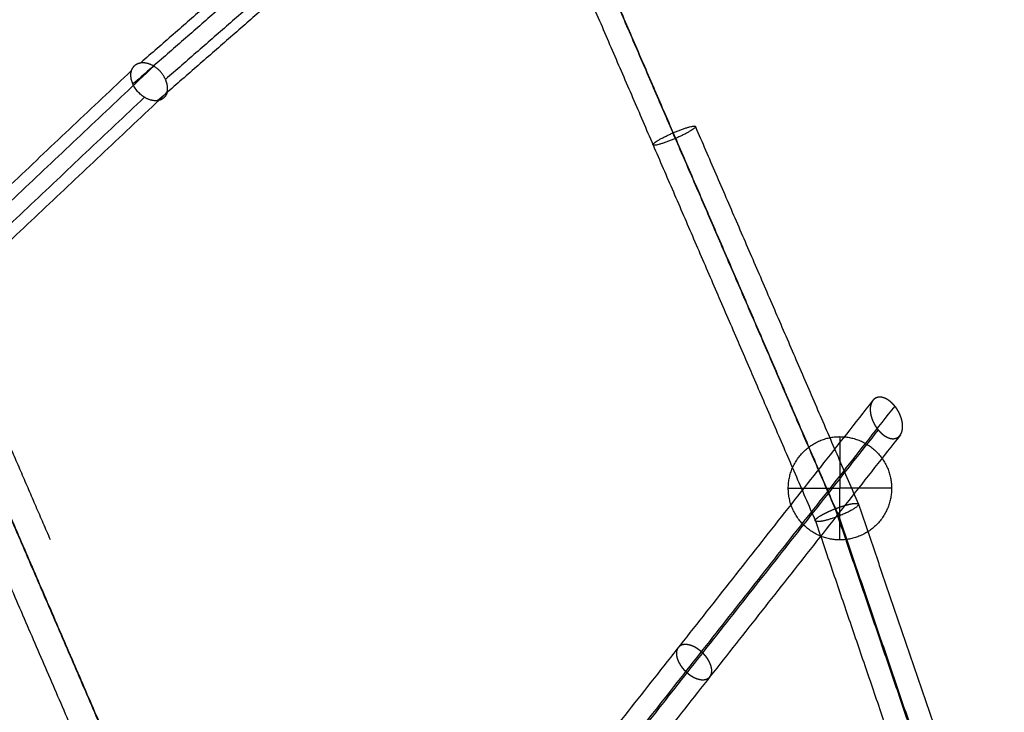
# Model space of a CAD drawing. Units: millimetres. Extents: x -4500 to 4500, y -4500 to 4500.
# Drawn here: x -1312 to -950, y -1348 to -1093 of the extents above; entities that cross this region are included whole.
import ezdxf

# ---------------------------------------------------------------- set-up
doc = ezdxf.new("R2010")
doc.units = ezdxf.units.MM
doc.header["$LTSCALE"] = 2.5
doc.layers.add('Make2D$Adnotacja', color=7, linetype='Continuous', true_color=0x000000)
doc.layers.add('Make2D$Widoczne$Krzywe', color=7, linetype='Continuous', true_color=0x000000)
doc.styles.add('Arial Normalny', font='txt')
doc.dimstyles.new('MOJ', dxfattribs={"dimtxt": 70, "dimasz": 74, "dimexe": 0.5, "dimexo": 0.5, "dimgap": 20.25, "dimtad": 1, "dimtoh": 1, "dimdec": 0, "dimzin": 1, "dimdsep": 46, "dimtxsty": 'Arial Normalny', "dimcen": 0.5, "dimadec": 0, "dimazin": 1, "dimtfac": 1, "dimtdec": 4, "dimtix": 1, "dimtofl": 0, "dimtmove": 1, "dimatfit": 3, "dimfxl": 1, "dimtolj": 1, "dimtzin": 1, "dimarcsym": 0})

# ---------------------------------------------------------------- blocks, each defined once
blk = doc.blocks.new('*D2')
at = {"layer": 'Defpoints', "color": 0}
for p in [(3069.24, 3290.86), (-3069.24, -3290.86)]:
    blk.add_point(p, dxfattribs=at)
at = {"layer": 'Make2D$Adnotacja', "color": 0, "lineweight": -2}
for p, q in [((3414.58, 3661.13), (3119.71, 3344.98)), ((3719.52, 3661.13), (3414.58, 3661.13))]:
    blk.add_line(p, q, dxfattribs=at)
at = {"layer": 'Make2D$Adnotacja', "color": 0}
for p, q in [((-0.5, 0), (0.5, 0)), ((0, -0.5), (0, 0.5))]:
    blk.add_line(p, q, dxfattribs=at)
blk.add_solid([(3110.69, 3353.39), (3128.73, 3336.56), (3069.24, 3290.86)], dxfattribs=at)
at = {"layer": 'Make2D$Adnotacja', "color": 0, "insert": (3577.17, 3719.05), "char_height": 70, "attachment_point": 5, "style": 'Arial Normalny'}
blk.add_mtext('\\A1;%%c9000', dxfattribs=at)
blk = doc.blocks.new('*D3')
at = {"layer": 'Defpoints', "color": 0}
for p in [(2539.97, 2119.34), (-2564.14, -2143.36)]:
    blk.add_point(p, dxfattribs=at)
at = {"layer": 'Make2D$Adnotacja', "color": 0, "lineweight": -2}
for p, q in [((2801.85, 2338.06), (2596.76, 2166.78)), ((3106.79, 2338.06), (2801.85, 2338.06))]:
    blk.add_line(p, q, dxfattribs=at)
at = {"layer": 'Make2D$Adnotacja', "color": 0}
for p, q in [((-12.59, -12.01), (-11.59, -12.01)), ((-12.09, -12.51), (-12.09, -11.51))]:
    blk.add_line(p, q, dxfattribs=at)
blk.add_solid([(2588.86, 2176.24), (2604.67, 2157.31), (2539.97, 2119.34)], dxfattribs=at)
at = {"layer": 'Make2D$Adnotacja', "color": 0, "insert": (2964.45, 2395.98), "char_height": 70, "attachment_point": 5, "style": 'Arial Normalny'}
blk.add_mtext('\\A1;%%c6650', dxfattribs=at)
blk = doc.blocks.new('*D4')
at = {"layer": 'Defpoints', "color": 0}
for p in [(-2755.72, 1191.73), (2746.94, -1200.09)]:
    blk.add_point(p, dxfattribs=at)
at = {"layer": 'Make2D$Adnotacja', "color": 0, "lineweight": -2}
blk.add_line((-2687.85, 1162.23), (-2009.21, 867.25), dxfattribs=at)
at = {"layer": 'Make2D$Adnotacja', "color": 0}
blk.add_solid([(-2682.93, 1173.54), (-2692.77, 1150.92), (-2755.72, 1191.73)], dxfattribs=at)
at = {"layer": 'Make2D$Adnotacja', "color": 0, "insert": (-2135.24, 985.19), "char_height": 70, "attachment_point": 5, "rotation": 336.507, "style": 'Arial Normalny'}
blk.add_mtext('\\A1;%%c6000', dxfattribs=at)

msp = doc.modelspace()

# ---------------------------------------------------------------- linework, layer by layer
at = {"layer": 'Make2D$Widoczne$Krzywe', "color": 6, "lineweight": -3, "true_color": 0xff00ff}
msp.add_rational_spline([(4500, 0), (4500, 4500), (0, 4500), (-4500, 4500), (-4500, 0), (-4500, -4500), (0, -4500), (4500, -4500), (4500, 0)], [1, 0.707106781187, 1, 0.707106781187, 1, 0.707106781187, 1, 0.707106781187, 1], degree=2, knots=[0, 0, 0, 7068.583471, 7068.583471, 14137.166941, 14137.166941, 21205.750412, 21205.750412, 28274.333882, 28274.333882, 28274.333882], dxfattribs=at)
at = {"layer": 'Make2D$Widoczne$Krzywe', "color": 18, "lineweight": -3, "true_color": 0x000000}
for points, knots in [([(3312.91, -12.01), (3312.91, 3312.99), (-12.09, 3312.99), (-3337.09, 3312.99), (-3337.09, -12.01), (-3337.09, -3337.01), (-12.09, -3337.01), (3312.91, -3337.01), (3312.91, -12.01)], [0, 0, 0, 5222.897787, 5222.897787, 10445.795573, 10445.795573, 15668.69336, 15668.69336, 20891.591146, 20891.591146, 20891.591146]), ([(2995.61, -4.18), (2995.61, 2995.82), (-4.39, 2995.82), (-3004.39, 2995.82), (-3004.39, -4.18), (-3004.39, -3004.18), (-4.39, -3004.18), (2995.61, -3004.18), (2995.61, -4.18)], [0, 0, 0, 4712.38898, 4712.38898, 9424.777961, 9424.777961, 14137.166941, 14137.166941, 18849.555922, 18849.555922, 18849.555922]), ([(-991.81, -1265.5), (-991.81, -1246.55), (-1010.76, -1246.55), (-1029.71, -1246.55), (-1029.71, -1265.5), (-1029.71, -1284.45), (-1010.76, -1284.45), (-991.81, -1284.45), (-991.81, -1265.5)], [0, 0, 0, 29.76602, 29.76602, 59.532039, 59.532039, 89.298059, 89.298059, 119.064079, 119.064079, 119.064079])]:
    msp.add_rational_spline(points, [1, 0.707106781187, 1, 0.707106781187, 1, 0.707106781187, 1, 0.707106781187, 1], degree=2, knots=knots, dxfattribs=at)
at = {"layer": 'Make2D$Widoczne$Krzywe', "color": 1, "lineweight": -3, "true_color": 0xff0000}
for points in [[(-1076.62, -942.97), (-1171.92, -1026.13), (-1267.23, -1109.29)], [(-1067.45, -949.01), (-1162.81, -1032.22), (-1258.17, -1115.43)], [(-1079.83, -951.06), (-1174.97, -1034.08), (-1270.11, -1117.1)], [(-1070.67, -957.11), (-1165.86, -1040.17), (-1261.06, -1123.24)], [(-1131.95, -996.27), (-1072.24, -1134.65), (-1012.54, -1273.03)], [(-1131.25, -997.6), (-1071.25, -1136.67), (-1011.24, -1275.73)], [(-1139.24, -1000.59), (-1109.29, -1070.01), (-1079.33, -1139.43)], [(-1270.63, -1112.19), (-1356.61, -1193.36), (-1442.58, -1274.52)], [(-1262.41, -1110.55), (-1348.55, -1191.87), (-1434.69, -1273.2)], [(-1265.88, -1121.99), (-1351.79, -1203.09), (-1437.7, -1284.19)], [(-1257.65, -1120.35), (-1343.73, -1201.61), (-1429.81, -1282.87)], [(-1063.8, -1132.72), (-1033.9, -1202.02), (-1004, -1271.31)], [(-1079.33, -1139.44), (-1049.56, -1208.45), (-1019.78, -1277.45)], [(-1342.68, -1186.56), (-1321.59, -1235.44), (-1300.5, -1284.32)], [(-1352.24, -1190.12), (-1280.89, -1355.48), (-1209.54, -1520.84)], [(-1351.4, -1191.71), (-1279.7, -1357.89), (-1208, -1524.06)], [(-1360.95, -1195.28), (-1325.16, -1278.24), (-1289.36, -1361.19)], [(-998.83, -1233.43), (-1075.34, -1330.64), (-1151.86, -1427.85)], [(-990.68, -1235.3), (-1067.02, -1332.29), (-1143.37, -1429.28)], [(-996.76, -1244.05), (-1072.57, -1340.36), (-1148.38, -1436.68)], [(-988.61, -1245.91), (-1064.25, -1342.01), (-1139.89, -1438.11)], [(-1004, -1271.31), (-957.19, -1408.37), (-910.39, -1545.43)], [(-1012.54, -1273.03), (-964.09, -1414.9), (-915.65, -1556.77)], [(-1019.78, -1277.45), (-970.46, -1421.89), (-921.14, -1566.32)], [(-1011.24, -1275.73), (-963.56, -1415.36), (-915.88, -1554.99)]]:
    msp.add_open_spline(points, degree=2, dxfattribs=at)
for points, weights, knots in [([(-1259.67, -1122.77), (-1262.41, -1124.17), (-1265.94, -1121.95), (-1272.43, -1117.87), (-1270.63, -1112.19)], [0.863516061327, 0.816069615183, 1, 0.707573257717, 1], [4.639822, 4.639822, 4.639822, 12.505564, 12.505564, 25.011128, 25.011128, 25.011128]), ([(-1268.62, -1109.72), (-1268.1, -1109.46), (-1267.5, -1109.34), (-1265.08, -1108.85), (-1262.41, -1110.55)], [0.969851396685, 0.979500217629, 1, 0.922543070476, 1], [4.584831, 4.584831, 4.584831, 6.234985, 6.234985, 12.46997, 12.46997, 12.46997]), ([(-1079.34, -1139.43), (-1079.72, -1138.38), (-1072.01, -1135.05), (-1064.24, -1131.7), (-1063.79, -1132.73), (-1063.35, -1133.76), (-1071.12, -1137.11), (-1078.89, -1140.46), (-1079.33, -1139.43)], [0.997119802295, 0.708554031221, 1, 0.707106781187, 1, 0.707106781187, 1, 0.707106781187, 1], [0.065686, 0.065686, 0.065686, 13.293572, 13.293572, 26.587145, 26.587145, 39.880717, 39.880717, 53.174289, 53.174289, 53.174289]), ([(-1004, -1271.31), (-1003.55, -1272.25), (-1008.56, -1274.59), (-1013.57, -1276.92), (-1017.47, -1277.59)], [1, 0.820073278255, 1, 0.820073278255, 1], [0, 0, 0, 10.309749, 10.309749, 20.619498, 20.619498, 20.619498]), ([(-1016.35, -1274.72), (-1014.34, -1273.7), (-1011.91, -1272.79), (-1008.63, -1271.57), (-1006.31, -1271.17)], [0.971817058292, 0.942368301795, 1, 0.923716231171, 1], [14.934996, 14.934996, 14.934996, 19.962045, 19.962045, 26.616059, 26.616059, 26.616059]), ([(-1019.78, -1277.45), (-1019.81, -1277.4), (-1019.81, -1277.33), (-1019.82, -1276.68), (-1017.51, -1275.35), (-1016.98, -1275.04), (-1016.35, -1274.72)], [0.985404625787, 0.991826570174, 1, 0.923716231171, 1, 0.981347929376, 0.971817058292], [5.94107, 5.94107, 5.94107, 6.654015, 6.654015, 13.30803, 13.30803, 14.934996, 14.934996, 14.934996])]:
    msp.add_rational_spline(points, weights, degree=2, knots=knots, dxfattribs=at)
for points, weights in [([(-1270.63, -1112.19), (-1270.12, -1110.48), (-1268.62, -1109.72)], [1, 0.943042852847, 0.969851396685]), ([(-1258.17, -1115.43), (-1259.53, -1112.36), (-1262.41, -1110.55)], [1, 0.915978908429, 1]), ([(-1257.65, -1120.35), (-1256.98, -1118.12), (-1258.17, -1115.43)], [1, 0.933357447746, 1]), ([(-1257.65, -1120.35), (-1258.19, -1122.02), (-1259.67, -1122.77)], [1, 0.891503642534, 0.863516061327]), ([(-1006.31, -1271.17), (-1004.25, -1270.82), (-1004, -1271.31)], [1, 0.938695159856, 0.999265057153]), ([(-1017.47, -1277.59), (-1019.53, -1277.94), (-1019.78, -1277.45)], [1, 0.931889660997, 0.985404625787])]:
    msp.add_rational_spline(points, weights, degree=2, dxfattribs=at)
for points in [[(-988.61, -1245.91), (-988.65, -1245.97), (-988.69, -1246.02), (-988.73, -1246.07), (-988.77, -1246.13), (-988.81, -1246.18), (-988.85, -1246.23), (-988.9, -1246.28), (-988.94, -1246.32), (-988.99, -1246.37), (-989.03, -1246.42), (-989.08, -1246.46), (-989.13, -1246.5), (-989.17, -1246.54), (-989.22, -1246.59), (-989.27, -1246.63), (-989.32, -1246.67), (-989.37, -1246.7), (-989.43, -1246.74), (-989.48, -1246.78), (-989.53, -1246.81), (-989.59, -1246.84), (-989.64, -1246.88), (-989.7, -1246.91), (-989.75, -1246.94), (-989.81, -1246.97), (-989.87, -1246.99), (-989.92, -1247.02), (-989.98, -1247.05), (-990.04, -1247.07), (-990.1, -1247.09), (-990.16, -1247.11), (-990.22, -1247.13), (-990.29, -1247.15), (-990.35, -1247.17), (-990.41, -1247.19), (-990.47, -1247.2), (-990.54, -1247.22), (-990.6, -1247.23), (-990.67, -1247.24), (-990.73, -1247.25), (-990.8, -1247.26), (-990.86, -1247.27), (-990.93, -1247.28), (-991, -1247.28), (-991.06, -1247.29), (-991.13, -1247.29), (-991.2, -1247.29), (-991.27, -1247.29), (-991.33, -1247.29), (-991.4, -1247.29), (-991.47, -1247.29), (-991.54, -1247.29), (-991.61, -1247.28), (-991.68, -1247.27), (-991.75, -1247.27), (-991.82, -1247.26), (-991.89, -1247.25), (-991.96, -1247.24), (-992.04, -1247.22), (-992.11, -1247.21), (-992.18, -1247.2), (-992.25, -1247.18), (-992.32, -1247.16), (-992.4, -1247.15), (-992.47, -1247.13), (-992.54, -1247.11), (-992.61, -1247.08), (-992.68, -1247.06), (-992.76, -1247.04), (-992.83, -1247.01), (-992.9, -1246.99), (-992.97, -1246.96), (-993.04, -1246.93), (-993.12, -1246.91), (-993.19, -1246.88), (-993.26, -1246.85), (-993.33, -1246.81), (-993.4, -1246.78), (-993.48, -1246.75), (-993.55, -1246.71), (-993.62, -1246.68), (-993.69, -1246.64), (-993.76, -1246.6), (-993.83, -1246.56), (-993.91, -1246.52), (-993.98, -1246.48), (-994.05, -1246.44), (-994.12, -1246.4), (-994.19, -1246.35), (-994.26, -1246.31), (-994.33, -1246.26), (-994.4, -1246.22), (-994.47, -1246.17), (-994.54, -1246.12), (-994.61, -1246.07), (-994.68, -1246.03), (-994.75, -1245.97), (-994.82, -1245.92), (-994.89, -1245.87), (-994.96, -1245.82), (-995.03, -1245.76), (-995.1, -1245.71), (-995.17, -1245.65), (-995.23, -1245.6), (-995.3, -1245.54), (-995.37, -1245.49), (-995.44, -1245.43), (-995.5, -1245.37), (-995.57, -1245.31), (-995.63, -1245.25), (-995.7, -1245.19), (-995.77, -1245.13), (-995.83, -1245.06), (-995.89, -1245), (-995.96, -1244.94), (-996.02, -1244.87), (-996.09, -1244.81), (-996.15, -1244.74), (-996.21, -1244.67), (-996.27, -1244.61), (-996.34, -1244.54), (-996.4, -1244.47), (-996.46, -1244.4), (-996.52, -1244.33), (-996.58, -1244.26), (-996.64, -1244.19), (-996.7, -1244.12), (-996.76, -1244.05), (-996.82, -1243.97), (-996.88, -1243.9), (-996.94, -1243.82), (-997, -1243.75), (-997.06, -1243.67), (-997.12, -1243.59), (-997.18, -1243.51), (-997.23, -1243.43), (-997.29, -1243.35), (-997.35, -1243.27), (-997.4, -1243.19), (-997.46, -1243.11), (-997.51, -1243.03), (-997.57, -1242.95), (-997.62, -1242.87), (-997.67, -1242.78), (-997.73, -1242.7), (-997.78, -1242.62), (-997.83, -1242.53), (-997.88, -1242.45), (-997.93, -1242.37), (-997.98, -1242.28), (-998.03, -1242.2), (-998.08, -1242.11), (-998.13, -1242.02), (-998.17, -1241.94), (-998.22, -1241.85), (-998.27, -1241.76), (-998.31, -1241.68), (-998.36, -1241.59), (-998.4, -1241.5), (-998.44, -1241.41), (-998.49, -1241.32), (-998.53, -1241.24), (-998.57, -1241.15), (-998.61, -1241.06), (-998.65, -1240.97), (-998.69, -1240.88), (-998.73, -1240.79), (-998.76, -1240.7), (-998.8, -1240.61), (-998.84, -1240.52), (-998.87, -1240.43), (-998.91, -1240.34), (-998.94, -1240.25), (-998.98, -1240.16), (-999.01, -1240.07), (-999.04, -1239.98), (-999.07, -1239.89), (-999.1, -1239.79), (-999.13, -1239.7), (-999.16, -1239.61), (-999.19, -1239.52), (-999.22, -1239.43), (-999.24, -1239.34), (-999.27, -1239.25), (-999.29, -1239.16), (-999.32, -1239.07), (-999.34, -1238.97), (-999.37, -1238.88), (-999.39, -1238.79), (-999.41, -1238.7), (-999.43, -1238.61), (-999.45, -1238.52), (-999.47, -1238.43), (-999.49, -1238.33), (-999.5, -1238.24), (-999.52, -1238.15), (-999.53, -1238.06), (-999.55, -1237.97), (-999.56, -1237.88), (-999.58, -1237.79), (-999.59, -1237.7), (-999.6, -1237.61), (-999.61, -1237.52), (-999.62, -1237.43), (-999.63, -1237.34), (-999.64, -1237.25), (-999.64, -1237.16), (-999.65, -1237.07), (-999.65, -1236.99), (-999.66, -1236.9), (-999.66, -1236.81), (-999.66, -1236.72), (-999.66, -1236.64), (-999.66, -1236.55), (-999.66, -1236.46), (-999.66, -1236.38), (-999.66, -1236.29), (-999.66, -1236.21), (-999.65, -1236.12), (-999.65, -1236.04), (-999.64, -1235.95), (-999.63, -1235.87), (-999.63, -1235.79), (-999.62, -1235.71), (-999.61, -1235.63), (-999.6, -1235.55), (-999.59, -1235.47), (-999.57, -1235.39), (-999.56, -1235.31), (-999.55, -1235.23), (-999.53, -1235.16), (-999.52, -1235.08), (-999.5, -1235.01), (-999.48, -1234.93), (-999.46, -1234.86), (-999.44, -1234.78), (-999.42, -1234.71), (-999.4, -1234.64), (-999.38, -1234.57), (-999.35, -1234.5), (-999.33, -1234.42), (-999.3, -1234.35), (-999.27, -1234.28), (-999.25, -1234.21), (-999.22, -1234.14), (-999.19, -1234.07), (-999.15, -1234), (-999.12, -1233.94), (-999.09, -1233.87), (-999.05, -1233.8), (-999.02, -1233.74), (-998.98, -1233.68), (-998.95, -1233.62), (-998.91, -1233.55), (-998.87, -1233.49), (-998.83, -1233.43), (-998.79, -1233.38), (-998.75, -1233.33), (-998.71, -1233.27), (-998.67, -1233.22), (-998.63, -1233.17), (-998.58, -1233.12), (-998.54, -1233.07), (-998.49, -1233.02), (-998.45, -1232.98), (-998.4, -1232.93), (-998.36, -1232.89), (-998.31, -1232.84), (-998.26, -1232.8), (-998.21, -1232.76), (-998.16, -1232.72), (-998.11, -1232.68), (-998.06, -1232.64), (-998.01, -1232.61), (-997.96, -1232.57), (-997.9, -1232.54), (-997.85, -1232.5), (-997.79, -1232.47), (-997.74, -1232.44), (-997.68, -1232.41), (-997.63, -1232.38), (-997.57, -1232.35), (-997.51, -1232.33), (-997.45, -1232.3), (-997.39, -1232.28), (-997.33, -1232.26), (-997.27, -1232.23), (-997.21, -1232.21), (-997.15, -1232.19), (-997.09, -1232.18), (-997.02, -1232.16), (-996.96, -1232.14), (-996.9, -1232.13), (-996.83, -1232.12), (-996.77, -1232.1), (-996.7, -1232.09), (-996.64, -1232.08), (-996.57, -1232.08), (-996.51, -1232.07), (-996.44, -1232.06), (-996.37, -1232.06), (-996.31, -1232.06), (-996.24, -1232.05), (-996.17, -1232.05), (-996.1, -1232.05), (-996.03, -1232.05), (-995.96, -1232.06), (-995.89, -1232.06), (-995.82, -1232.07), (-995.75, -1232.07), (-995.68, -1232.08), (-995.61, -1232.09), (-995.54, -1232.1), (-995.47, -1232.11), (-995.4, -1232.12), (-995.33, -1232.14), (-995.26, -1232.15), (-995.18, -1232.17), (-995.11, -1232.18), (-995.04, -1232.2), (-994.97, -1232.22), (-994.9, -1232.24), (-994.82, -1232.26), (-994.75, -1232.28), (-994.68, -1232.31), (-994.61, -1232.33), (-994.54, -1232.36), (-994.46, -1232.38), (-994.39, -1232.41), (-994.32, -1232.44), (-994.25, -1232.47), (-994.18, -1232.5), (-994.1, -1232.53), (-994.03, -1232.57), (-993.96, -1232.6), (-993.89, -1232.64), (-993.82, -1232.67), (-993.74, -1232.71), (-993.67, -1232.75), (-993.6, -1232.78), (-993.53, -1232.82), (-993.46, -1232.86), (-993.39, -1232.91), (-993.32, -1232.95), (-993.24, -1232.99), (-993.17, -1233.04), (-993.1, -1233.08), (-993.03, -1233.13), (-992.96, -1233.18), (-992.89, -1233.22), (-992.82, -1233.27), (-992.75, -1233.32), (-992.68, -1233.37), (-992.61, -1233.42), (-992.54, -1233.48), (-992.47, -1233.53), (-992.41, -1233.58), (-992.34, -1233.64), (-992.27, -1233.69), (-992.2, -1233.75), (-992.13, -1233.81), (-992.07, -1233.86), (-992, -1233.92), (-991.93, -1233.98), (-991.87, -1234.04), (-991.8, -1234.1), (-991.74, -1234.16), (-991.67, -1234.22), (-991.61, -1234.28), (-991.54, -1234.35), (-991.48, -1234.41), (-991.41, -1234.48), (-991.35, -1234.54), (-991.29, -1234.61), (-991.22, -1234.67), (-991.16, -1234.74), (-991.1, -1234.81), (-991.04, -1234.88), (-990.98, -1234.94), (-990.92, -1235.01), (-990.86, -1235.08), (-990.8, -1235.15), (-990.74, -1235.23), (-990.68, -1235.3), (-990.62, -1235.37), (-990.55, -1235.45), (-990.49, -1235.52), (-990.43, -1235.6), (-990.38, -1235.68), (-990.32, -1235.76), (-990.26, -1235.84), (-990.2, -1235.91), (-990.14, -1235.99), (-990.09, -1236.07), (-990.03, -1236.15), (-989.98, -1236.23), (-989.92, -1236.32), (-989.87, -1236.4), (-989.81, -1236.48), (-989.76, -1236.56), (-989.71, -1236.65), (-989.66, -1236.73), (-989.61, -1236.81), (-989.55, -1236.9), (-989.5, -1236.98), (-989.45, -1237.07), (-989.41, -1237.15), (-989.36, -1237.24), (-989.31, -1237.32), (-989.26, -1237.41), (-989.22, -1237.5), (-989.17, -1237.58), (-989.12, -1237.67), (-989.08, -1237.76), (-989.04, -1237.85), (-988.99, -1237.93), (-988.95, -1238.02), (-988.91, -1238.11), (-988.87, -1238.2), (-988.83, -1238.29), (-988.79, -1238.38), (-988.75, -1238.47), (-988.71, -1238.56), (-988.67, -1238.65), (-988.63, -1238.74), (-988.6, -1238.83), (-988.56, -1238.92), (-988.53, -1239.01), (-988.49, -1239.1), (-988.46, -1239.19), (-988.43, -1239.28), (-988.39, -1239.37), (-988.36, -1239.46), (-988.33, -1239.55), (-988.3, -1239.64), (-988.27, -1239.73), (-988.25, -1239.83), (-988.22, -1239.92), (-988.19, -1240.01), (-988.17, -1240.1), (-988.14, -1240.19), (-988.12, -1240.28), (-988.09, -1240.37), (-988.07, -1240.46), (-988.05, -1240.56), (-988.03, -1240.65), (-988.01, -1240.74), (-987.99, -1240.83), (-987.97, -1240.92), (-987.95, -1241.01), (-987.93, -1241.1), (-987.92, -1241.2), (-987.9, -1241.29), (-987.89, -1241.38), (-987.87, -1241.47), (-987.86, -1241.56), (-987.85, -1241.65), (-987.84, -1241.74), (-987.83, -1241.83), (-987.82, -1241.92), (-987.81, -1242.01), (-987.8, -1242.1), (-987.79, -1242.19), (-987.79, -1242.27), (-987.78, -1242.36), (-987.78, -1242.45), (-987.78, -1242.54), (-987.77, -1242.62), (-987.77, -1242.71), (-987.77, -1242.8), (-987.77, -1242.88), (-987.77, -1242.97), (-987.78, -1243.06), (-987.78, -1243.14), (-987.78, -1243.23), (-987.79, -1243.31), (-987.79, -1243.39), (-987.8, -1243.48), (-987.81, -1243.56), (-987.82, -1243.64), (-987.83, -1243.72), (-987.84, -1243.8), (-987.85, -1243.88), (-987.86, -1243.96), (-987.88, -1244.04), (-987.89, -1244.11), (-987.9, -1244.19), (-987.92, -1244.27), (-987.94, -1244.34), (-987.95, -1244.42), (-987.97, -1244.49), (-987.99, -1244.56), (-988.01, -1244.64), (-988.04, -1244.71), (-988.06, -1244.78), (-988.08, -1244.85), (-988.11, -1244.92), (-988.13, -1245), (-988.16, -1245.07), (-988.19, -1245.14), (-988.22, -1245.21), (-988.25, -1245.28), (-988.28, -1245.34), (-988.31, -1245.41), (-988.35, -1245.48), (-988.38, -1245.54), (-988.42, -1245.61), (-988.45, -1245.67), (-988.49, -1245.73), (-988.53, -1245.79), (-988.57, -1245.85), (-988.61, -1245.91)], [(-1058.34, -1334.5), (-1058.37, -1334.55), (-1058.4, -1334.59), (-1058.43, -1334.63), (-1058.46, -1334.67), (-1058.5, -1334.71), (-1058.53, -1334.75), (-1058.57, -1334.79), (-1058.6, -1334.83), (-1058.64, -1334.87), (-1058.67, -1334.91), (-1058.71, -1334.94), (-1058.75, -1334.98), (-1058.79, -1335.01), (-1058.83, -1335.05), (-1058.88, -1335.08), (-1058.92, -1335.12), (-1058.96, -1335.15), (-1059.01, -1335.18), (-1059.05, -1335.22), (-1059.1, -1335.25), (-1059.15, -1335.28), (-1059.19, -1335.31), (-1059.24, -1335.34), (-1059.29, -1335.36), (-1059.34, -1335.39), (-1059.4, -1335.42), (-1059.45, -1335.44), (-1059.5, -1335.47), (-1059.56, -1335.49), (-1059.61, -1335.51), (-1059.67, -1335.54), (-1059.72, -1335.56), (-1059.78, -1335.58), (-1059.84, -1335.6), (-1059.9, -1335.61), (-1059.96, -1335.63), (-1060.02, -1335.65), (-1060.08, -1335.66), (-1060.15, -1335.68), (-1060.21, -1335.69), (-1060.28, -1335.71), (-1060.34, -1335.72), (-1060.41, -1335.73), (-1060.47, -1335.74), (-1060.54, -1335.75), (-1060.61, -1335.75), (-1060.68, -1335.76), (-1060.75, -1335.77), (-1060.82, -1335.77), (-1060.89, -1335.77), (-1060.96, -1335.77), (-1061.03, -1335.78), (-1061.1, -1335.78), (-1061.18, -1335.78), (-1061.25, -1335.77), (-1061.32, -1335.77), (-1061.4, -1335.77), (-1061.47, -1335.76), (-1061.55, -1335.75), (-1061.63, -1335.75), (-1061.7, -1335.74), (-1061.78, -1335.73), (-1061.86, -1335.72), (-1061.94, -1335.71), (-1062.02, -1335.69), (-1062.09, -1335.68), (-1062.17, -1335.66), (-1062.25, -1335.65), (-1062.33, -1335.63), (-1062.41, -1335.61), (-1062.49, -1335.59), (-1062.57, -1335.57), (-1062.66, -1335.55), (-1062.74, -1335.53), (-1062.82, -1335.51), (-1062.9, -1335.48), (-1062.98, -1335.46), (-1063.06, -1335.43), (-1063.14, -1335.4), (-1063.23, -1335.38), (-1063.31, -1335.35), (-1063.39, -1335.32), (-1063.47, -1335.29), (-1063.55, -1335.25), (-1063.64, -1335.22), (-1063.72, -1335.19), (-1063.8, -1335.15), (-1063.88, -1335.12), (-1063.96, -1335.08), (-1064.05, -1335.04), (-1064.13, -1335), (-1064.21, -1334.97), (-1064.29, -1334.93), (-1064.37, -1334.89), (-1064.45, -1334.84), (-1064.53, -1334.8), (-1064.61, -1334.76), (-1064.69, -1334.72), (-1064.77, -1334.67), (-1064.85, -1334.63), (-1064.93, -1334.58), (-1065.01, -1334.54), (-1065.09, -1334.49), (-1065.17, -1334.44), (-1065.25, -1334.39), (-1065.32, -1334.35), (-1065.4, -1334.3), (-1065.48, -1334.25), (-1065.55, -1334.2), (-1065.63, -1334.15), (-1065.7, -1334.09), (-1065.78, -1334.04), (-1065.85, -1333.99), (-1065.93, -1333.94), (-1066, -1333.88), (-1066.07, -1333.83), (-1066.14, -1333.78), (-1066.22, -1333.72), (-1066.29, -1333.67), (-1066.36, -1333.61), (-1066.43, -1333.56), (-1066.5, -1333.5), (-1066.57, -1333.45), (-1066.63, -1333.39), (-1066.7, -1333.33), (-1066.77, -1333.28), (-1066.84, -1333.22), (-1066.9, -1333.16), (-1066.97, -1333.1), (-1067.03, -1333.05), (-1067.1, -1332.99), (-1067.16, -1332.93), (-1067.23, -1332.86), (-1067.29, -1332.8), (-1067.36, -1332.74), (-1067.42, -1332.68), (-1067.49, -1332.62), (-1067.55, -1332.55), (-1067.62, -1332.49), (-1067.68, -1332.42), (-1067.75, -1332.35), (-1067.81, -1332.29), (-1067.87, -1332.22), (-1067.94, -1332.15), (-1068, -1332.08), (-1068.06, -1332.01), (-1068.13, -1331.94), (-1068.19, -1331.87), (-1068.25, -1331.8), (-1068.31, -1331.73), (-1068.37, -1331.66), (-1068.43, -1331.58), (-1068.49, -1331.51), (-1068.55, -1331.44), (-1068.61, -1331.36), (-1068.67, -1331.29), (-1068.73, -1331.21), (-1068.79, -1331.13), (-1068.84, -1331.06), (-1068.9, -1330.98), (-1068.96, -1330.9), (-1069.01, -1330.82), (-1069.07, -1330.74), (-1069.12, -1330.67), (-1069.18, -1330.59), (-1069.23, -1330.51), (-1069.28, -1330.43), (-1069.33, -1330.35), (-1069.38, -1330.26), (-1069.43, -1330.18), (-1069.48, -1330.1), (-1069.53, -1330.02), (-1069.58, -1329.94), (-1069.63, -1329.86), (-1069.67, -1329.77), (-1069.72, -1329.69), (-1069.76, -1329.61), (-1069.81, -1329.53), (-1069.85, -1329.44), (-1069.89, -1329.36), (-1069.93, -1329.28), (-1069.97, -1329.19), (-1070.01, -1329.11), (-1070.05, -1329.03), (-1070.09, -1328.94), (-1070.13, -1328.86), (-1070.16, -1328.78), (-1070.2, -1328.69), (-1070.23, -1328.61), (-1070.26, -1328.53), (-1070.3, -1328.44), (-1070.33, -1328.36), (-1070.36, -1328.28), (-1070.38, -1328.19), (-1070.41, -1328.11), (-1070.44, -1328.03), (-1070.46, -1327.95), (-1070.49, -1327.87), (-1070.51, -1327.79), (-1070.54, -1327.7), (-1070.56, -1327.62), (-1070.58, -1327.54), (-1070.6, -1327.46), (-1070.61, -1327.38), (-1070.63, -1327.3), (-1070.65, -1327.23), (-1070.66, -1327.15), (-1070.68, -1327.07), (-1070.69, -1326.99), (-1070.7, -1326.91), (-1070.71, -1326.84), (-1070.72, -1326.76), (-1070.73, -1326.69), (-1070.74, -1326.61), (-1070.74, -1326.54), (-1070.75, -1326.46), (-1070.75, -1326.39), (-1070.76, -1326.32), (-1070.76, -1326.25), (-1070.76, -1326.18), (-1070.76, -1326.11), (-1070.76, -1326.04), (-1070.76, -1325.97), (-1070.76, -1325.9), (-1070.75, -1325.83), (-1070.75, -1325.76), (-1070.74, -1325.7), (-1070.74, -1325.63), (-1070.73, -1325.57), (-1070.72, -1325.5), (-1070.71, -1325.44), (-1070.7, -1325.38), (-1070.69, -1325.31), (-1070.68, -1325.25), (-1070.66, -1325.19), (-1070.65, -1325.13), (-1070.63, -1325.07), (-1070.62, -1325.02), (-1070.6, -1324.96), (-1070.58, -1324.9), (-1070.57, -1324.85), (-1070.55, -1324.79), (-1070.53, -1324.74), (-1070.51, -1324.69), (-1070.49, -1324.63), (-1070.46, -1324.58), (-1070.44, -1324.53), (-1070.42, -1324.48), (-1070.39, -1324.43), (-1070.37, -1324.39), (-1070.34, -1324.34), (-1070.32, -1324.29), (-1070.29, -1324.25), (-1070.26, -1324.2), (-1070.23, -1324.16), (-1070.21, -1324.11), (-1070.18, -1324.07), (-1070.15, -1324.03), (-1070.11, -1323.99), (-1070.08, -1323.95), (-1070.05, -1323.91), (-1070.02, -1323.87), (-1069.98, -1323.83), (-1069.95, -1323.79), (-1069.91, -1323.75), (-1069.87, -1323.71), (-1069.83, -1323.68), (-1069.79, -1323.64), (-1069.75, -1323.6), (-1069.71, -1323.57), (-1069.67, -1323.53), (-1069.63, -1323.5), (-1069.58, -1323.47), (-1069.54, -1323.43), (-1069.49, -1323.4), (-1069.45, -1323.37), (-1069.4, -1323.34), (-1069.35, -1323.31), (-1069.3, -1323.28), (-1069.25, -1323.26), (-1069.2, -1323.23), (-1069.15, -1323.2), (-1069.1, -1323.18), (-1069.04, -1323.15), (-1068.99, -1323.13), (-1068.93, -1323.1), (-1068.88, -1323.08), (-1068.82, -1323.06), (-1068.76, -1323.04), (-1068.71, -1323.02), (-1068.65, -1323), (-1068.59, -1322.99), (-1068.52, -1322.97), (-1068.46, -1322.95), (-1068.4, -1322.94), (-1068.34, -1322.93), (-1068.27, -1322.91), (-1068.21, -1322.9), (-1068.14, -1322.89), (-1068.07, -1322.88), (-1068.01, -1322.87), (-1067.94, -1322.87), (-1067.87, -1322.86), (-1067.8, -1322.85), (-1067.73, -1322.85), (-1067.66, -1322.85), (-1067.59, -1322.84), (-1067.52, -1322.84), (-1067.44, -1322.84), (-1067.37, -1322.84), (-1067.3, -1322.85), (-1067.22, -1322.85), (-1067.15, -1322.85), (-1067.07, -1322.86), (-1067, -1322.87), (-1066.92, -1322.87), (-1066.84, -1322.88), (-1066.77, -1322.89), (-1066.69, -1322.9), (-1066.61, -1322.91), (-1066.53, -1322.93), (-1066.45, -1322.94), (-1066.37, -1322.95), (-1066.29, -1322.97), (-1066.21, -1322.99), (-1066.13, -1323.01), (-1066.05, -1323.03), (-1065.97, -1323.04), (-1065.89, -1323.07), (-1065.81, -1323.09), (-1065.73, -1323.11), (-1065.65, -1323.14), (-1065.57, -1323.16), (-1065.48, -1323.19), (-1065.4, -1323.22), (-1065.32, -1323.24), (-1065.24, -1323.27), (-1065.16, -1323.3), (-1065.07, -1323.33), (-1064.99, -1323.37), (-1064.91, -1323.4), (-1064.83, -1323.43), (-1064.75, -1323.47), (-1064.66, -1323.5), (-1064.58, -1323.54), (-1064.5, -1323.58), (-1064.42, -1323.61), (-1064.34, -1323.65), (-1064.26, -1323.69), (-1064.17, -1323.73), (-1064.09, -1323.77), (-1064.01, -1323.82), (-1063.93, -1323.86), (-1063.85, -1323.9), (-1063.77, -1323.95), (-1063.69, -1323.99), (-1063.61, -1324.04), (-1063.54, -1324.08), (-1063.46, -1324.13), (-1063.38, -1324.18), (-1063.3, -1324.23), (-1063.22, -1324.27), (-1063.15, -1324.32), (-1063.07, -1324.37), (-1062.99, -1324.42), (-1062.92, -1324.47), (-1062.84, -1324.52), (-1062.77, -1324.58), (-1062.69, -1324.63), (-1062.62, -1324.68), (-1062.55, -1324.73), (-1062.47, -1324.79), (-1062.4, -1324.84), (-1062.33, -1324.9), (-1062.26, -1324.95), (-1062.19, -1325.01), (-1062.12, -1325.06), (-1062.05, -1325.12), (-1061.98, -1325.17), (-1061.91, -1325.23), (-1061.84, -1325.29), (-1061.78, -1325.34), (-1061.71, -1325.4), (-1061.64, -1325.46), (-1061.58, -1325.52), (-1061.51, -1325.57), (-1061.45, -1325.63), (-1061.38, -1325.69), (-1061.32, -1325.75), (-1061.25, -1325.81), (-1061.19, -1325.88), (-1061.12, -1325.94), (-1061.06, -1326), (-1060.99, -1326.07), (-1060.93, -1326.13), (-1060.86, -1326.2), (-1060.8, -1326.26), (-1060.74, -1326.33), (-1060.67, -1326.4), (-1060.61, -1326.47), (-1060.55, -1326.54), (-1060.48, -1326.61), (-1060.42, -1326.68), (-1060.36, -1326.75), (-1060.3, -1326.82), (-1060.24, -1326.89), (-1060.17, -1326.96), (-1060.11, -1327.04), (-1060.05, -1327.11), (-1059.99, -1327.18), (-1059.93, -1327.26), (-1059.88, -1327.33), (-1059.82, -1327.41), (-1059.76, -1327.49), (-1059.7, -1327.56), (-1059.65, -1327.64), (-1059.59, -1327.72), (-1059.53, -1327.8), (-1059.48, -1327.87), (-1059.42, -1327.95), (-1059.37, -1328.03), (-1059.32, -1328.11), (-1059.27, -1328.19), (-1059.21, -1328.27), (-1059.16, -1328.35), (-1059.11, -1328.44), (-1059.06, -1328.52), (-1059.01, -1328.6), (-1058.97, -1328.68), (-1058.92, -1328.76), (-1058.87, -1328.85), (-1058.83, -1328.93), (-1058.78, -1329.01), (-1058.74, -1329.09), (-1058.7, -1329.18), (-1058.65, -1329.26), (-1058.61, -1329.34), (-1058.57, -1329.43), (-1058.53, -1329.51), (-1058.49, -1329.59), (-1058.46, -1329.68), (-1058.42, -1329.76), (-1058.38, -1329.84), (-1058.35, -1329.93), (-1058.32, -1330.01), (-1058.28, -1330.09), (-1058.25, -1330.18), (-1058.22, -1330.26), (-1058.19, -1330.34), (-1058.16, -1330.42), (-1058.13, -1330.51), (-1058.11, -1330.59), (-1058.08, -1330.67), (-1058.06, -1330.75), (-1058.03, -1330.83), (-1058.01, -1330.91), (-1057.99, -1330.99), (-1057.97, -1331.08), (-1057.95, -1331.16), (-1057.93, -1331.24), (-1057.91, -1331.31), (-1057.9, -1331.39), (-1057.88, -1331.47), (-1057.87, -1331.55), (-1057.86, -1331.63), (-1057.84, -1331.7), (-1057.83, -1331.78), (-1057.82, -1331.86), (-1057.82, -1331.93), (-1057.81, -1332.01), (-1057.8, -1332.08), (-1057.8, -1332.15), (-1057.79, -1332.23), (-1057.79, -1332.3), (-1057.79, -1332.37), (-1057.78, -1332.44), (-1057.78, -1332.51), (-1057.78, -1332.58), (-1057.79, -1332.65), (-1057.79, -1332.72), (-1057.79, -1332.79), (-1057.8, -1332.86), (-1057.8, -1332.92), (-1057.81, -1332.99), (-1057.82, -1333.05), (-1057.83, -1333.12), (-1057.84, -1333.18), (-1057.85, -1333.24), (-1057.86, -1333.31), (-1057.87, -1333.37), (-1057.88, -1333.43), (-1057.9, -1333.49), (-1057.91, -1333.54), (-1057.93, -1333.6), (-1057.94, -1333.66), (-1057.96, -1333.72), (-1057.98, -1333.77), (-1058, -1333.83), (-1058.02, -1333.88), (-1058.04, -1333.93), (-1058.06, -1333.99), (-1058.08, -1334.04), (-1058.11, -1334.09), (-1058.13, -1334.14), (-1058.15, -1334.19), (-1058.18, -1334.23), (-1058.2, -1334.28), (-1058.23, -1334.33), (-1058.26, -1334.37), (-1058.28, -1334.42), (-1058.31, -1334.46), (-1058.34, -1334.5)]]:
    msp.add_open_spline(points, degree=2, knots=[0, 0, 0, 1, 1, 2, 2, 3, 3, 4, 4, 5, 5, 6, 6, 7, 7, 8, 8, 9, 9, 10, 10, 11, 11, 12, 12, 13, 13, 14, 14, 15, 15, 16, 16, 17, 17, 18, 18, 19, 19, 20, 20, 21, 21, 22, 22, 23, 23, 24, 24, 25, 25, 26, 26, 27, 27, 28, 28, 29, 29, 30, 30, 31, 31, 32, 32, 33, 33, 34, 34, 35, 35, 36, 36, 37, 37, 38, 38, 39, 39, 40, 40, 41, 41, 42, 42, 43, 43, 44, 44, 45, 45, 46, 46, 47, 47, 48, 48, 49, 49, 50, 50, 51, 51, 52, 52, 53, 53, 54, 54, 55, 55, 56, 56, 57, 57, 58, 58, 59, 59, 60, 60, 61, 61, 62, 62, 63, 63, 64, 64, 65, 65, 66, 66, 67, 67, 68, 68, 69, 69, 70, 70, 71, 71, 72, 72, 73, 73, 74, 74, 75, 75, 76, 76, 77, 77, 78, 78, 79, 79, 80, 80, 81, 81, 82, 82, 83, 83, 84, 84, 85, 85, 86, 86, 87, 87, 88, 88, 89, 89, 90, 90, 91, 91, 92, 92, 93, 93, 94, 94, 95, 95, 96, 96, 97, 97, 98, 98, 99, 99, 100, 100, 101, 101, 102, 102, 103, 103, 104, 104, 105, 105, 106, 106, 107, 107, 108, 108, 109, 109, 110, 110, 111, 111, 112, 112, 113, 113, 114, 114, 115, 115, 116, 116, 117, 117, 118, 118, 119, 119, 120, 120, 121, 121, 122, 122, 123, 123, 124, 124, 125, 125, 126, 126, 127, 127, 128, 128, 129, 129, 130, 130, 131, 131, 132, 132, 133, 133, 134, 134, 135, 135, 136, 136, 137, 137, 138, 138, 139, 139, 140, 140, 141, 141, 142, 142, 143, 143, 144, 144, 145, 145, 146, 146, 147, 147, 148, 148, 149, 149, 150, 150, 151, 151, 152, 152, 153, 153, 154, 154, 155, 155, 156, 156, 157, 157, 158, 158, 159, 159, 160, 160, 161, 161, 162, 162, 163, 163, 164, 164, 165, 165, 166, 166, 167, 167, 168, 168, 169, 169, 170, 170, 171, 171, 172, 172, 173, 173, 174, 174, 175, 175, 176, 176, 177, 177, 178, 178, 179, 179, 180, 180, 181, 181, 182, 182, 183, 183, 184, 184, 185, 185, 186, 186, 187, 187, 188, 188, 189, 189, 190, 190, 191, 191, 192, 192, 193, 193, 194, 194, 195, 195, 196, 196, 197, 197, 198, 198, 199, 199, 200, 200, 201, 201, 202, 202, 203, 203, 204, 204, 205, 205, 206, 206, 207, 207, 208, 208, 209, 209, 210, 210, 211, 211, 212, 212, 213, 213, 214, 214, 215, 215, 216, 216, 217, 217, 218, 218, 219, 219, 220, 220, 221, 221, 222, 222, 223, 223, 224, 224, 225, 225, 226, 226, 227, 227, 228, 228, 229, 229, 230, 230, 231, 231, 232, 232, 233, 233, 234, 234, 235, 235, 236, 236, 237, 237, 238, 238, 239, 239, 240, 240, 241, 241, 242, 242, 243, 243, 244, 244, 245, 245, 246, 246, 247, 247, 248, 248, 249, 249, 250, 250, 251, 251, 252, 252, 253, 253, 254, 254, 255, 255, 256, 256, 256], dxfattribs=at)
at = {"layer": 'Make2D$Widoczne$Krzywe', "color": 18, "lineweight": -3, "true_color": 0x000000}
for points in [[(-1010.76, -1246.55), (-1010.76, -1246.55), (-1010.76, -1265.5)], [(-1029.71, -1265.5), (-1029.71, -1265.5), (-1010.76, -1265.5)], [(-1010.76, -1284.45), (-1010.76, -1284.45), (-1010.76, -1265.5)], [(-991.81, -1265.5), (-991.81, -1265.5), (-1010.76, -1265.5)]]:
    msp.add_rational_spline(points, [1, 0.707106781187, 1], degree=2, dxfattribs=at)

# ---------------------------------------------------------------- dimensions: what is measured, and where the dimension line sits
at = {"layer": 'Make2D$Adnotacja', "color": 6, "true_color": 0xff00ff}
dim = msp.add_diameter_dim_2p(p1=(-3069.24, -3290.86), p2=(3069.24, 3290.86), dimstyle='MOJ', override={"dimscale": 1, "dimasz": 74, "dimtad": 1, "dimtih": 0, "dimtoh": 1, "dimlfac": 1, "dimtxsty": 'Arial Normalny', "dimsah": 0}, dxfattribs=at)
dim.commit()
dim.dimension.update_dxf_attribs({"geometry": '*D2', "text_midpoint": (3414.58, 3661.13), "dimtype": 163})
at = {"layer": 'Make2D$Adnotacja'}
for p1, p2, override, picture, middle in [((-2564.14, -2143.36), (2539.97, 2119.34), {"dimscale": 1, "dimasz": 74, "dimtad": 1, "dimtih": 0, "dimtoh": 1, "dimlfac": 1, "dimtxsty": 'Arial Normalny', "dimsah": 0}, '*D3', (2801.85, 2338.06)), ((2746.94, -1200.09), (-2755.72, 1191.73), {"dimscale": 1, "dimasz": 74, "dimtad": 1, "dimtih": 0, "dimtoh": 0, "dimlfac": 1, "dimtxsty": 'Arial Normalny', "dimsah": 0}, '*D4', (-2158.33, 932.07))]:
    dim = msp.add_diameter_dim_2p(p1=p1, p2=p2, dimstyle='MOJ', override=override, dxfattribs=at)
    dim.commit()
    dim.dimension.update_dxf_attribs({"geometry": picture, "text_midpoint": middle, "dimtype": 163})

doc.saveas('drawing.dxf')
